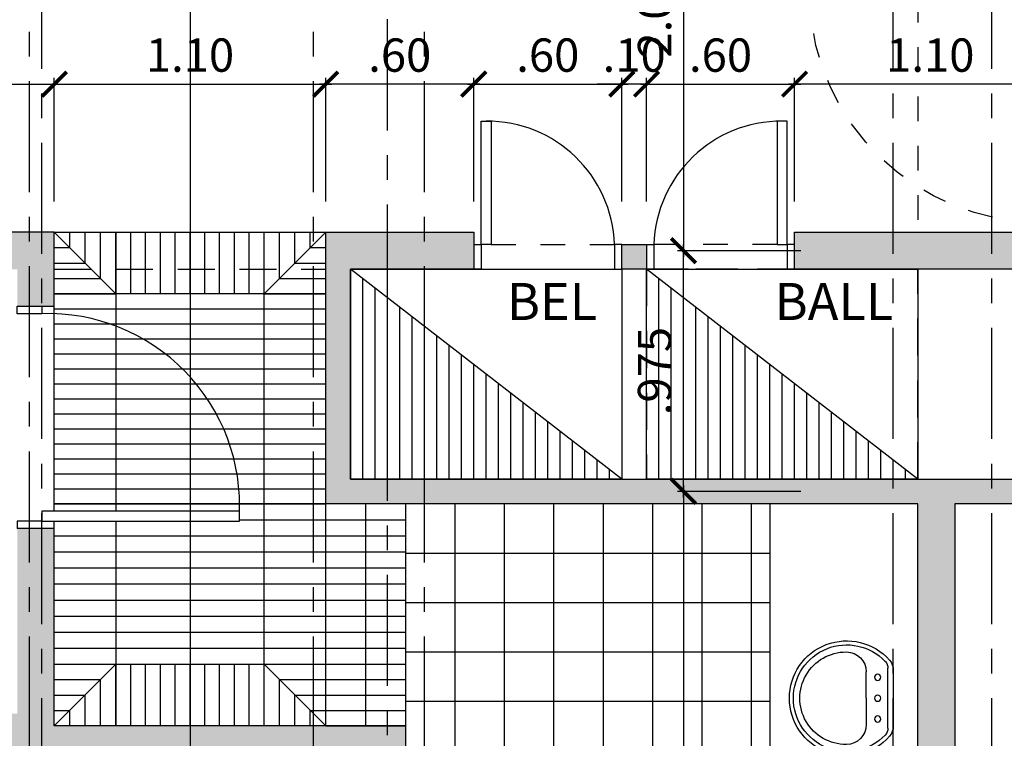
# Model space of a CAD drawing. Units: feet. Extents: x -375 to -184, y -91 to 50.
# Drawn here: x -247 to -243, y -31 to -28 of the extents above; entities that cross this region are included whole.
import ezdxf

# ---------------------------------------------------------------- set-up
doc = ezdxf.new("R2010")
doc.units = ezdxf.units.FT
doc.header["$LTSCALE"] = 0.6
doc.header["$MEASUREMENT"] = 0
doc.header["$PDMODE"] = 3
for name, pattern in [('CENTER2', [1.125, 0.75, -0.125, 0.125, -0.125]), ('DASHED2', [0.375, 0.25, -0.125]), ('HIDDEN2', [0.1875, 0.125, -0.0625])]:
    doc.linetypes.add(name, pattern=pattern)
doc.layers.get('0').update_dxf_attribs({"color": 21, "linetype": 'CONTINUOUS'})
doc.layers.get('DEFPOINTS').update_dxf_attribs({"color": 21, "linetype": 'CONTINUOUS'})
for name, color, linetype in [('BORDE-LOSA', 5, 'DASHED2'), ('Buitron', 9, 'CONTINUOUS'), ('COTAS-INTERIORES-100', 2, 'CONTINUOUS'), ('EJES-ESTRUCTURA-100', 8, 'CENTER2'), ('HATCH-MUROS', 253, 'CONTINUOUS'), ('HATCH-PISO-CERAMICA', 252, 'CONTINUOUS'), ('HATCH-PISO-LADRILLO', 32, 'CONTINUOUS'), ('MURO', 7, 'CONTINUOUS'), ('MUROA', 3, 'CONTINUOUS'), ('Piso', 8, 'CONTINUOUS'), ('PROY1', 1, 'HIDDEN2'), ('PROY2', 2, 'DASHED2'), ('PROYP', 1, 'HIDDEN2'), ('PUERTAS', 2, 'CONTINUOUS'), ('TEXTOS-100', 2, 'CONTINUOUS'), ('WC', 1, 'CONTINUOUS')]:
    doc.layers.add(name, color=color, linetype=linetype)
doc.styles.add('SIMPLEX', font='SIMPLEX.shx')
doc.dimstyles.new('D-100', dxfattribs={"dimscale": 100, "dimtxt": 0.00135, "dimasz": 0.001, "dimexe": 0.00025, "dimexo": 0.00025, "dimgap": 0.0005, "dimtad": 1, "dimdec": 3, "dimzin": 5, "dimdsep": 46, "dimtxsty": 'SIMPLEX', "dimblk1": 'ARCHTICK', "dimblk2": 'ARCHTICK', "dimsah": 1, "dimcen": 0.09, "dimdle": 0.00025, "dimclrd": 256, "dimclre": 256, "dimclrt": 256, "dimazin": 0, "dimtfac": 1, "dimtdec": 3, "dimtix": 1, "dimtmove": 2, "dimatfit": 3, "dimldrblk": 'ARCHTICK', "dimfxl": 1, "dimtolj": 1, "dimtzin": 5, "dimarcsym": 0})
pattern_1 = [(90, (-244.16795, -30.25), (0.05, 3e-18), [])]
pattern_2 = [(90, (-246.31795, -31.25), (-0.06, 4e-18), [])]
pattern_3 = [(2e-12, (-245.46795, -31), (-2e-15, 0.065), [])]
pattern_4 = [(180, (-245.46795, -30.35), (-7e-18, -0.0607142), [])]

# ---------------------------------------------------------------- blocks, each defined once
blk = doc.blocks.new('PUERTA100AULA')
at = {"layer": 'PROY1'}
for start, end in [(0, 90), (270, 357.5611)]:
    blk.add_arc((0.1, 0.98), 0.94, start, end, dxfattribs=at)
at = {"layer": 'PROYP'}
for p, q in [((0, 0.98), (0, 0.04)), ((0.1, 0.98), (0.1, 0.04))]:
    blk.add_line(p, q, dxfattribs=at)
at = {"layer": 'PUERTAS'}
for p, q in [((0, 1.02), (0, 1.91)), ((0.05, 1.02), (0.05, 1.91)), ((0.1, 1.02), (0.1, 1.91)), ((0.1, 1.02), (0, 1.02))]:
    blk.add_line(p, q, dxfattribs=at)
for points in [[(0.1, 1.95), (0.1, 1.91), (0, 1.91), (0, 1.95)], [(0, 1.02), (0, 0.98), (0.1, 0.98), (0.1, 1.02)], [(0.1, 0), (0.1, 0.04), (0, 0.04), (0, 0)]]:
    blk.add_lwpolyline(points, dxfattribs=at)
blk.add_lwpolyline([(0.1, 0.94), (0.1, 0.98), (1.04, 0.98), (1.04, 0.94)], close=True, dxfattribs=at)
blk = doc.blocks.new('LA04')
at = {"layer": 'WC'}
for p, q in [((0.0215, -0.1213), (0.0215, 0.1213)), ((0, 0.1139), (0, -0.1139)), ((0.1096, -0.0001), (0.1096, 0.1063)), ((0.1096, -0.0001), (0.1096, -0.1065))]:
    blk.add_line(p, q, dxfattribs=at)
for centre in [(0.0632, 0.0847), (0.0632, -0.0001), (0.0632, -0.0844)]:
    blk.add_circle(centre, 0.0126, dxfattribs=at)
for centre, radius, start, end in [((0.1889, 0), 0.2322, 221.635, 138.365), ((0.1889, 0), 0.216, 223.7118, 136.2882), ((0.1906, 0.1063), 0.081, 90.2661, 180), ((0.1911, -0.0001), 0.1874, 269.7339, 90.2661), ((0.0607, 0.1139), 0.0607, 138.365, 180), ((0.062, 0.1213), 0.0405, 136.2882, 180), ((0.0607, -0.1139), 0.0607, 180, 221.635), ((0.1906, -0.1065), 0.081, 180, 269.7339), ((0.062, -0.1213), 0.0405, 180, 223.7118)]:
    blk.add_arc(centre, radius, start, end, dxfattribs=at)
blk = doc.blocks.new('_ARCHTICK')
at = {"color": 0, "linetype": 'ByBlock', "const_width": 0.15}
blk.add_lwpolyline([(-0.5, -0.5), (0.5, 0.5)], dxfattribs=at)
blk = doc.blocks.new('*D319')
at = {"linetype": 'ByBlock'}
for p, q in [((-242.4429, -279.9), (-243.5929, -279.9)), ((-243.5679, -280.375), (-243.5679, -279.875)), ((-242.4679, -280.375), (-242.4679, -279.875))]:
    blk.add_line(p, q, dxfattribs=at)
at = {"layer": 'DEFPOINTS', "color": 0, "linetype": 'ByBlock'}
for p in [(-243.5679, -279.9), (-243.5679, -280.4), (-242.4679, -280.4)]:
    blk.add_point(p, dxfattribs=at)
at = {"linetype": 'ByBlock', "xscale": 0.1, "yscale": 0.1, "zscale": 0.1, "rotation": 180}
blk.add_blockref('_ARCHTICK', (-243.5679, -279.9), dxfattribs=at)
at = {"linetype": 'ByBlock', "xscale": 0.1, "yscale": 0.1, "zscale": 0.1}
blk.add_blockref('_ARCHTICK', (-242.4679, -279.9), dxfattribs=at)
at = {"linetype": 'ByBlock', "insert": (-243.0179, -279.7825), "char_height": 0.135, "attachment_point": 5, "style": 'SIMPLEX'}
blk.add_mtext('\\A1;1.10', dxfattribs=at)
blk = doc.blocks.new('*D320')
at = {"linetype": 'ByBlock'}
for p, q in [((-244.1929, -279.9), (-243.5429, -279.9)), ((-244.1679, -280.375), (-244.1679, -279.875)), ((-243.5679, -280.375), (-243.5679, -279.875))]:
    blk.add_line(p, q, dxfattribs=at)
at = {"layer": 'DEFPOINTS', "color": 0, "linetype": 'ByBlock'}
for p in [(-243.5679, -279.9), (-244.1679, -280.4), (-243.5679, -280.4)]:
    blk.add_point(p, dxfattribs=at)
at = {"linetype": 'ByBlock', "xscale": 0.1, "yscale": 0.1, "zscale": 0.1, "rotation": 180}
blk.add_blockref('_ARCHTICK', (-244.1679, -279.9), dxfattribs=at)
at = {"linetype": 'ByBlock', "xscale": 0.1, "yscale": 0.1, "zscale": 0.1}
blk.add_blockref('_ARCHTICK', (-243.5679, -279.9), dxfattribs=at)
at = {"linetype": 'ByBlock', "insert": (-243.8679, -279.7825), "char_height": 0.135, "attachment_point": 5, "style": 'SIMPLEX'}
blk.add_mtext('\\A1;.60', dxfattribs=at)
blk = doc.blocks.new('*D321')
at = {"linetype": 'ByBlock'}
for p, q in [((-244.2679, -279.9), (-244.3679, -279.9)), ((-244.2679, -280.375), (-244.2679, -279.875)), ((-244.1679, -279.9), (-244.2679, -279.9)), ((-244.1679, -280.375), (-244.1679, -279.875)), ((-244.1679, -279.9), (-244.0679, -279.9))]:
    blk.add_line(p, q, dxfattribs=at)
at = {"layer": 'DEFPOINTS', "color": 0, "linetype": 'ByBlock'}
for p in [(-244.2679, -279.9), (-244.2679, -280.4), (-244.1679, -280.4)]:
    blk.add_point(p, dxfattribs=at)
at = {"linetype": 'ByBlock', "xscale": 0.1, "yscale": 0.1, "zscale": 0.1}
blk.add_blockref('_ARCHTICK', (-244.2679, -279.9), dxfattribs=at)
at = {"linetype": 'ByBlock', "xscale": 0.1, "yscale": 0.1, "zscale": 0.1, "rotation": 180}
blk.add_blockref('_ARCHTICK', (-244.1679, -279.9), dxfattribs=at)
at = {"linetype": 'ByBlock', "insert": (-244.2179, -279.7825), "char_height": 0.135, "attachment_point": 5, "style": 'SIMPLEX'}
blk.add_mtext('\\A1;.10', dxfattribs=at)
blk = doc.blocks.new('*D322')
at = {"linetype": 'ByBlock'}
for p, q in [((-244.8929, -279.9), (-244.2429, -279.9)), ((-244.8679, -280.375), (-244.8679, -279.875)), ((-244.2679, -280.375), (-244.2679, -279.875))]:
    blk.add_line(p, q, dxfattribs=at)
at = {"layer": 'DEFPOINTS', "color": 0, "linetype": 'ByBlock'}
for p in [(-244.2679, -279.9), (-244.8679, -280.4), (-244.2679, -280.4)]:
    blk.add_point(p, dxfattribs=at)
at = {"linetype": 'ByBlock', "xscale": 0.1, "yscale": 0.1, "zscale": 0.1, "rotation": 180}
blk.add_blockref('_ARCHTICK', (-244.8679, -279.9), dxfattribs=at)
at = {"linetype": 'ByBlock', "xscale": 0.1, "yscale": 0.1, "zscale": 0.1}
blk.add_blockref('_ARCHTICK', (-244.2679, -279.9), dxfattribs=at)
at = {"linetype": 'ByBlock', "insert": (-244.5679, -279.7825), "char_height": 0.135, "attachment_point": 5, "style": 'SIMPLEX'}
blk.add_mtext('\\A1;.60', dxfattribs=at)
blk = doc.blocks.new('*D323')
at = {"linetype": 'ByBlock'}
for p, q in [((-244.8429, -279.9), (-245.4929, -279.9)), ((-245.4679, -280.375), (-245.4679, -279.875)), ((-244.8679, -280.375), (-244.8679, -279.875))]:
    blk.add_line(p, q, dxfattribs=at)
at = {"layer": 'DEFPOINTS', "color": 0, "linetype": 'ByBlock'}
for p in [(-245.4679, -279.9), (-245.4679, -280.4), (-244.8679, -280.4)]:
    blk.add_point(p, dxfattribs=at)
at = {"linetype": 'ByBlock', "xscale": 0.1, "yscale": 0.1, "zscale": 0.1, "rotation": 180}
blk.add_blockref('_ARCHTICK', (-245.4679, -279.9), dxfattribs=at)
at = {"linetype": 'ByBlock', "xscale": 0.1, "yscale": 0.1, "zscale": 0.1}
blk.add_blockref('_ARCHTICK', (-244.8679, -279.9), dxfattribs=at)
at = {"linetype": 'ByBlock', "insert": (-245.1679, -279.7825), "char_height": 0.135, "attachment_point": 5, "style": 'SIMPLEX'}
blk.add_mtext('\\A1;.60', dxfattribs=at)
blk = doc.blocks.new('*D324')
at = {"linetype": 'ByBlock'}
for p, q in [((-246.5929, -279.9), (-245.4429, -279.9)), ((-246.5679, -280.375), (-246.5679, -279.875)), ((-245.4679, -280.375), (-245.4679, -279.875))]:
    blk.add_line(p, q, dxfattribs=at)
at = {"layer": 'DEFPOINTS', "color": 0, "linetype": 'ByBlock'}
for p in [(-245.4679, -279.9), (-246.5679, -280.4), (-245.4679, -280.4)]:
    blk.add_point(p, dxfattribs=at)
at = {"linetype": 'ByBlock', "xscale": 0.1, "yscale": 0.1, "zscale": 0.1, "rotation": 180}
blk.add_blockref('_ARCHTICK', (-246.5679, -279.9), dxfattribs=at)
at = {"linetype": 'ByBlock', "xscale": 0.1, "yscale": 0.1, "zscale": 0.1}
blk.add_blockref('_ARCHTICK', (-245.4679, -279.9), dxfattribs=at)
at = {"linetype": 'ByBlock', "insert": (-246.0179, -279.7825), "char_height": 0.135, "attachment_point": 5, "style": 'SIMPLEX'}
blk.add_mtext('\\A1;1.10', dxfattribs=at)
blk = doc.blocks.new('*D325')
at = {"linetype": 'ByBlock'}
for p, q in [((-248.7429, -279.9), (-246.5429, -279.9)), ((-248.7179, -280.375), (-248.7179, -279.875)), ((-246.5679, -280.375), (-246.5679, -279.875))]:
    blk.add_line(p, q, dxfattribs=at)
at = {"layer": 'DEFPOINTS', "color": 0, "linetype": 'ByBlock'}
for p in [(-246.5679, -279.9), (-248.7179, -280.4), (-246.5679, -280.4)]:
    blk.add_point(p, dxfattribs=at)
at = {"linetype": 'ByBlock', "xscale": 0.1, "yscale": 0.1, "zscale": 0.1, "rotation": 180}
blk.add_blockref('_ARCHTICK', (-248.7179, -279.9), dxfattribs=at)
at = {"linetype": 'ByBlock', "xscale": 0.1, "yscale": 0.1, "zscale": 0.1}
blk.add_blockref('_ARCHTICK', (-246.5679, -279.9), dxfattribs=at)
at = {"linetype": 'ByBlock', "insert": (-247.7679, -279.7825), "char_height": 0.135, "attachment_point": 5, "style": 'SIMPLEX'}
blk.add_mtext('\\A1;2.15', dxfattribs=at)
blk = doc.blocks.new('*D634')
at = {"linetype": 'ByBlock'}
for p, q in [((-243.5429, -278.55), (-244.0429, -278.55)), ((-244.0179, -278.525), (-244.0179, -280.6)), ((-243.5429, -280.575), (-244.0429, -280.575))]:
    blk.add_line(p, q, dxfattribs=at)
at = {"layer": 'DEFPOINTS', "color": 0, "linetype": 'ByBlock'}
for p in [(-243.5179, -278.55), (-244.0179, -280.575), (-243.5179, -280.575)]:
    blk.add_point(p, dxfattribs=at)
at = {"linetype": 'ByBlock', "xscale": 0.1, "yscale": 0.1, "zscale": 0.1}
for p, rotation in [((-244.0179, -278.55), 90), ((-244.0179, -280.575), 270)]:
    blk.add_blockref('_ARCHTICK', p, dxfattribs=dict(at, rotation=rotation))
at = {"linetype": 'ByBlock', "insert": (-244.1354, -279.5625), "char_height": 0.135, "attachment_point": 5, "rotation": 90, "style": 'SIMPLEX'}
blk.add_mtext('\\A1;2.025', dxfattribs=at)
blk = doc.blocks.new('*D630')
at = {"linetype": 'ByBlock'}
for p, q in [((-243.5429, -280.575), (-244.0429, -280.575)), ((-244.0179, -281.575), (-244.0179, -280.55)), ((-243.5429, -281.55), (-244.0429, -281.55))]:
    blk.add_line(p, q, dxfattribs=at)
at = {"layer": 'DEFPOINTS', "color": 0, "linetype": 'ByBlock'}
for p in [(-244.0179, -280.575), (-243.5179, -280.575), (-243.5179, -281.55)]:
    blk.add_point(p, dxfattribs=at)
at = {"linetype": 'ByBlock', "xscale": 0.1, "yscale": 0.1, "zscale": 0.1}
for p, rotation in [((-244.0179, -280.575), 90), ((-244.0179, -281.55), 270)]:
    blk.add_blockref('_ARCHTICK', p, dxfattribs=dict(at, rotation=rotation))
at = {"linetype": 'ByBlock', "insert": (-244.1354, -281.0625), "char_height": 0.135, "attachment_point": 5, "rotation": 90, "style": 'SIMPLEX'}
blk.add_mtext('\\A1;.975', dxfattribs=at)
blk = doc.blocks.new('*D631')
at = {"linetype": 'ByBlock'}
for p, q in [((-244.0179, -281.525), (-244.0179, -286.525)), ((-243.5429, -281.55), (-244.0429, -281.55)), ((-243.5429, -286.5), (-244.0429, -286.5))]:
    blk.add_line(p, q, dxfattribs=at)
at = {"layer": 'DEFPOINTS', "color": 0, "linetype": 'ByBlock'}
for p in [(-243.5179, -281.55), (-244.0179, -286.5), (-243.5179, -286.5)]:
    blk.add_point(p, dxfattribs=at)
at = {"linetype": 'ByBlock', "xscale": 0.1, "yscale": 0.1, "zscale": 0.1}
for p, rotation in [((-244.0179, -281.55), 90), ((-244.0179, -286.5), 270)]:
    blk.add_blockref('_ARCHTICK', p, dxfattribs=dict(at, rotation=rotation))
at = {"linetype": 'ByBlock', "insert": (-244.1354, -284.025), "char_height": 0.135, "attachment_point": 5, "rotation": 90, "style": 'SIMPLEX'}
blk.add_mtext('\\A1;4.95', dxfattribs=at)

msp = doc.modelspace()

# ---------------------------------------------------------------- hatches: boundary and pattern name
at = {"layer": 'Buitron'}
h = msp.add_hatch(dxfattribs=at)
h.set_pattern_fill('LINE', color=256, scale=0.4, angle=90, style=0)
h.set_pattern_definition(pattern_1)
h.paths.add_polyline_path([(-245.3679, -29.4), (-245.3679, -30.25), (-244.2679, -30.25)])
h = msp.add_hatch(dxfattribs=at)
h.set_pattern_fill('LINE', color=256, scale=0.4, angle=90, style=0)
h.set_pattern_definition(pattern_1)
h.paths.add_polyline_path([(-244.1679, -29.4), (-244.1679, -30.25), (-243.0679, -30.25)])
at = {"layer": 'HATCH-MUROS'}
for points in [[(-246.7179, -34), (-246.7179, -35.25), (-246.5679, -35.25), (-246.5679, -31.35), (-245.1429, -31.35), (-245.1429, -31.25), (-246.5679, -31.25), (-246.5679, -30.45), (-246.7179, -30.45), (-246.7179, -31.2), (-248.5679, -31.2), (-248.5679, -29.4), (-246.7179, -29.4), (-246.7179, -29.55), (-246.5679, -29.55), (-246.5679, -29.25), (-248.7179, -29.25), (-248.7179, -31.875), (-248.5679, -31.9), (-248.5679, -31.35), (-246.7179, -31.35), (-246.7179, -33.25), (-248.5679, -33.25), (-248.5679, -32.7), (-248.7179, -32.725), (-248.7179, -33.5), (-248.6679, -33.5), (-248.6679, -33.519), (-248.5679, -33.519), (-248.5679, -33.4), (-246.7179, -33.4), (-246.7179, -33.9), (-248.5679, -33.9), (-248.5679, -33.7788), (-248.6679, -33.7788), (-248.6679, -33.8), (-248.7179, -33.8), (-248.7179, -34.45), (-248.5679, -34.45), (-248.5679, -34)], [(-244.2679, -29.3), (-244.2679, -29.4), (-244.1679, -29.4), (-244.1679, -29.3)]]:
    msp.add_hatch(color=256, dxfattribs=at).paths.add_polyline_path(points)
h = msp.add_hatch(color=256, dxfattribs=at)
h.paths.add_polyline_path([(-242.4679, -29.25), (-243.5679, -29.25), (-243.5679, -29.4), (-242.6179, -29.4), (-242.6179, -30.25), (-245.3679, -30.25), (-245.3679, -29.4), (-244.8679, -29.4), (-244.8679, -29.25), (-245.4679, -29.25), (-245.4679, -30.35), (-243.0679, -30.35), (-243.0679, -34.25), (-243.6679, -34.25), (-243.6679, -34.35), (-242.7679, -34.35), (-242.7679, -34.65), (-242.6679, -34.65), (-242.6679, -34.35), (-242.5679, -34.35), (-242.5679, -34.65), (-242.4679, -34.65)])
h.paths.add_polyline_path([(-242.9179, -30.35), (-242.5679, -30.35), (-242.5679, -34.25), (-242.9179, -34.25)], flags=16)
at = {"layer": 'HATCH-PISO-CERAMICA'}
h = msp.add_hatch(dxfattribs=at)
h.set_pattern_fill('_USER', color=256, scale=0.2, style=0, double=1, pattern_type=0)
h.set_pattern_definition([(270, (-245.14295, -30.35), (-0.2, -4e-17), []), (180, (-245.14295, -30.35), (0, 0.2), [])])
h.paths.add_polyline_path([(-245.6679, -35.25), (-246.5679, -35.25), (-246.5679, -34.9546), (-246.537, -34.9546), (-246.537, -34.9597), (-246.4968, -34.9597), (-246.4968, -34.9311), (-246.51, -34.9311), (-246.51, -34.846, -0.207209), (-246.4358, -34.8905, 0.456089), (-246.4212, -34.8978, 0.07596), (-246.3746, -34.942, 0.081989), (-246.2896, -34.9824, 0.070243), (-246.181, -34.9978, 0.070243), (-246.0723, -34.9824, 0.081989), (-245.9873, -34.942, 0.10689), (-245.9261, -34.8763, 0.135091), (-245.9071, -34.8073, 0.135091), (-245.9261, -34.7383, 0.10689), (-245.9873, -34.6726, 0.081989), (-246.0723, -34.6321, 0.070243), (-246.181, -34.6168, 0.070243), (-246.2896, -34.6321, 0.081989), (-246.3746, -34.6726, 0.07596), (-246.4212, -34.7168, 0.456089), (-246.4358, -34.724, -0.184075), (-246.5004, -34.7668), (-246.5113, -34.7377), (-246.5248, -34.7377), (-246.5248, -34.7071, -0.864744), (-246.5119, -34.7052, 0.864744), (-246.5248, -34.7071), (-246.5248, -34.7377), (-246.5384, -34.7759, 0.637077), (-246.5267, -34.844), (-246.5267, -34.9311), (-246.537, -34.9311), (-246.537, -34.9362), (-246.5679, -34.9362), (-246.5679, -34.35), (-245.2129, -34.35), (-245.2129, -34.6041, 0.370854), (-245.7426, -35.18), (-245.7429, -35.18), (-245.7429, -35.23), (-245.1429, -35.23), (-245.1429, -35.18), (-245.7426, -35.18, -0.404482), (-245.1429, -34.6), (-245.1429, -34.35), (-245.1429, -34.25), (-246.5679, -34.25), (-246.5679, -33.9546), (-246.537, -33.9546), (-246.537, -33.9597), (-246.4968, -33.9597), (-246.4968, -33.9311), (-246.51, -33.9311), (-246.51, -33.846, -0.207209), (-246.4358, -33.8905, 0.456089), (-246.4212, -33.8978, 0.07596), (-246.3746, -33.942, 0.081989), (-246.2896, -33.9824, 0.070243), (-246.181, -33.9978, 0.070243), (-246.0723, -33.9824, 0.081989), (-245.9873, -33.942, 0.10689), (-245.9261, -33.8763, 0.135091), (-245.9071, -33.8073, 0.135091), (-245.9261, -33.7383, 0.10689), (-245.9873, -33.6726, 0.081989), (-246.0723, -33.6321, 0.070243), (-246.181, -33.6168, 0.070243), (-246.2896, -33.6321, 0.081989), (-246.3746, -33.6726, 0.07596), (-246.4212, -33.7168, 0.456089), (-246.4358, -33.724, -0.184075), (-246.5004, -33.7668), (-246.5113, -33.7377), (-246.5248, -33.7377), (-246.5248, -33.7071, -0.866975), (-246.5119, -33.7052, 0.866975), (-246.5248, -33.7071), (-246.5248, -33.7377), (-246.5384, -33.7759, 0.637077), (-246.5267, -33.844), (-246.5267, -33.9311), (-246.537, -33.9311), (-246.537, -33.9362), (-246.5679, -33.9362), (-246.5679, -33.35), (-245.2129, -33.35), (-245.2129, -33.6041, 0.370854), (-245.7426, -34.18), (-245.7429, -34.18), (-245.7429, -34.23), (-245.1429, -34.23), (-245.1429, -34.18), (-245.7426, -34.18, -0.404482), (-245.1429, -33.6), (-245.1429, -33.35), (-245.1429, -33.25), (-245.1429, -32.95, -0.38517), (-245.7399, -32.41), (-245.1429, -32.41), (-245.1429, -32.36), (-245.7429, -32.36, -0.004167), (-245.7429, -32.35), (-245.1429, -32.35), (-245.1429, -32.25), (-245.7429, -32.25, -0.004167), (-245.7429, -32.24), (-245.1429, -32.24), (-245.1429, -32.19), (-245.7399, -32.19, -0.38517), (-245.1429, -31.65), (-245.1429, -31.35), (-245.1429, -31.25), (-245.1429, -30.35), (-243.6679, -30.35), (-243.6679, -34.25), (-243.6679, -34.35), (-244.2679, -34.35), (-244.2679, -34.38), (-244.2672, -34.38, 0.399638), (-243.6679, -34.95), (-243.6679, -35.25), (-243.8679, -35.25), (-244.7679, -35.25)])
h.paths.add_polyline_path([(-243.6379, -35.25), (-243.6379, -34.95), (-243.6679, -34.95, -0.399638), (-244.2672, -34.38), (-243.6679, -34.38), (-243.6679, -34.35), (-242.7679, -34.35), (-242.7679, -34.65), (-242.7679, -35.25)])
h.paths.add_polyline_path([(-243.3269, -35.24), (-242.7779, -35.24), (-242.7779, -34.36), (-243.3269, -34.36)], flags=16)
h.paths.add_polyline_path([(-243.0119, -34.7152, 1), (-243.0119, -34.6657, 1)], flags=0)
h.paths.add_polyline_path([(-246.5679, -33.25), (-246.5679, -32.9546), (-246.537, -32.9546), (-246.537, -32.9597), (-246.4968, -32.9597), (-246.4968, -32.9311), (-246.51, -32.9311), (-246.51, -32.846, -0.207209), (-246.4358, -32.8905, 0.456089), (-246.4212, -32.8978, 0.07596), (-246.3746, -32.942, 0.081989), (-246.2896, -32.9824, 0.070243), (-246.181, -32.9978, 0.070243), (-246.0723, -32.9824, 0.081989), (-245.9873, -32.942, 0.10689), (-245.9261, -32.8763, 0.135091), (-245.9071, -32.8073, 0.135091), (-245.9261, -32.7383, 0.10689), (-245.9873, -32.6726, 0.081989), (-246.0723, -32.6321, 0.070243), (-246.181, -32.6168, 0.070243), (-246.2896, -32.6321, 0.081989), (-246.3746, -32.6726, 0.07596), (-246.4212, -32.7168, 0.456089), (-246.4358, -32.724, -0.184075), (-246.5004, -32.7668), (-246.5113, -32.7377), (-246.5248, -32.7377), (-246.5248, -32.7071, -0.866975), (-246.5119, -32.7052, 0.866975), (-246.5248, -32.7071), (-246.5248, -32.7377), (-246.5384, -32.7759, 0.637077), (-246.5267, -32.844), (-246.5267, -32.9311), (-246.537, -32.9311), (-246.537, -32.9362), (-246.5679, -32.9362), (-246.5679, -32.35), (-245.7429, -32.35, 0.004167), (-245.7429, -32.36), (-245.7429, -32.36), (-245.7429, -32.41), (-245.7399, -32.41, 0.351965), (-245.2129, -32.9459), (-245.2129, -33.25)], flags=17)
h.paths.add_polyline_path([(-246.5679, -32.25), (-246.5679, -31.9546), (-246.537, -31.9546), (-246.537, -31.9597), (-246.4968, -31.9597), (-246.4968, -31.9311), (-246.51, -31.9311), (-246.51, -31.846, -0.207209), (-246.4358, -31.8905, 0.456089), (-246.4212, -31.8978, 0.07596), (-246.3746, -31.942, 0.081989), (-246.2896, -31.9824, 0.070243), (-246.181, -31.9978, 0.070243), (-246.0723, -31.9824, 0.081989), (-245.9873, -31.942, 0.10689), (-245.9261, -31.8763, 0.135091), (-245.9071, -31.8073, 0.135091), (-245.9261, -31.7383, 0.10689), (-245.9873, -31.6726, 0.081989), (-246.0723, -31.6321, 0.070243), (-246.181, -31.6168, 0.070243), (-246.2896, -31.6321, 0.081989), (-246.3746, -31.6726, 0.07596), (-246.4212, -31.7168, 0.456089), (-246.4358, -31.724, -0.184075), (-246.5004, -31.7668), (-246.5113, -31.7377), (-246.5248, -31.7377), (-246.5248, -31.7071, -0.866975), (-246.5119, -31.7052, 0.866975), (-246.5248, -31.7071), (-246.5248, -31.7377), (-246.5384, -31.7759, 0.637077), (-246.5267, -31.844), (-246.5267, -31.9311), (-246.537, -31.9311), (-246.537, -31.9362), (-246.5679, -31.9362), (-246.5679, -31.35), (-245.2129, -31.35), (-245.2129, -31.6541, 0.351965), (-245.7399, -32.19), (-245.7429, -32.19), (-245.7429, -32.24), (-245.7429, -32.24, 0.004167), (-245.7429, -32.25)], flags=17)
at = {"layer": 'HATCH-PISO-LADRILLO'}
h = msp.add_hatch(dxfattribs=at)
h.set_pattern_fill('_USER', color=256, scale=0.0625, style=0, pattern_type=0)
h.set_pattern_definition([(7e-15, (-246.56795, -29.5), (8e-18, -0.0625), [])])
h.paths.add_polyline_path([(-246.3179, -29.5), (-246.5679, -29.5), (-246.5679, -29.4), (-246.4179, -29.4)])
h.paths.add_polyline_path([(-246.4179, -29.4), (-246.5679, -29.4), (-246.5679, -29.25)])
h = msp.add_hatch(dxfattribs=at)
h.set_pattern_fill('_USER', color=256, scale=0.0625, style=0, pattern_type=0)
h.set_pattern_definition([(270, (-246.31795, -29.25), (0.0625, -8e-18), [])])
h.paths.add_polyline_path([(-246.3179, -29.5), (-246.3179, -29.25), (-246.4179, -29.25), (-246.4179, -29.4)])
h.paths.add_polyline_path([(-246.4179, -29.4), (-246.4179, -29.25), (-246.5679, -29.25)])
h = msp.add_hatch(dxfattribs=at)
h.set_pattern_fill('_USER', color=256, scale=0.06, style=0, pattern_type=0)
h.set_pattern_definition(pattern_2)
h.paths.add_polyline_path([(-246.3179, -29.25), (-246.3179, -29.5), (-245.7179, -29.5), (-245.7179, -29.25)])
h = msp.add_hatch(dxfattribs=at)
h.set_pattern_fill('_USER', color=256, scale=0.0625, style=0, pattern_type=0)
h.set_pattern_definition([(270, (-245.71795, -29.25), (0.0625, 9e-16), [])])
h.paths.add_polyline_path([(-245.4679, -29.25), (-245.7179, -29.25), (-245.7179, -29.5)])
h = msp.add_hatch(dxfattribs=at)
h.set_pattern_fill('_USER', color=256, scale=0.0625, style=0, pattern_type=0)
h.set_pattern_definition([(180, (-245.46795, -29.5), (9e-16, 0.0625), [])])
h.paths.add_polyline_path([(-245.4679, -29.25), (-245.4679, -29.5), (-245.7179, -29.5)])
h = msp.add_hatch(dxfattribs=at)
h.set_pattern_fill('_USER', color=256, scale=0.060714, style=0, pattern_type=0)
h.set_pattern_definition(pattern_4)
h.paths.add_polyline_path([(-246.5679, -30.35), (-246.3179, -30.35), (-246.3179, -29.6305, 0.082543), (-246.5679, -29.5801)])
h.paths.add_polyline_path([(-246.5679, -29.5801, -0.082543), (-246.3179, -29.6305), (-246.3179, -29.5), (-246.5679, -29.5), (-246.5679, -29.55)])
h = msp.add_hatch(dxfattribs=at)
h.set_pattern_fill('_USER', color=256, scale=0.060714, style=0, pattern_type=0)
h.set_pattern_definition(pattern_4)
h.paths.add_polyline_path([(-246.3179, -30.35), (-245.8168, -30.35, 0.308772), (-246.3179, -29.6305)], flags=17)
h.paths.add_polyline_path([(-245.8168, -30.35), (-245.7179, -30.35), (-245.7179, -29.5), (-246.3179, -29.5), (-246.3179, -29.6305, -0.308772)])
h = msp.add_hatch(dxfattribs=at)
h.set_pattern_fill('_USER', color=256, scale=0.060714, style=0, pattern_type=0)
h.set_pattern_definition(pattern_4)
h.paths.add_polyline_path([(-245.7179, -30.35), (-245.4679, -30.35), (-245.4679, -29.5), (-245.7179, -29.5)])
h = msp.add_hatch(dxfattribs=at)
h.set_pattern_fill('_USER', color=256, scale=0.065, style=0, pattern_type=0)
h.set_pattern_definition(pattern_3)
h.paths.add_polyline_path([(-246.3179, -30.42), (-246.5679, -30.42), (-246.5679, -30.45), (-246.5679, -31), (-246.3179, -31)])
h.paths.add_polyline_path([(-246.3179, -30.35), (-246.5679, -30.35), (-246.5679, -30.38), (-246.3179, -30.38)])
h = msp.add_hatch(dxfattribs=at)
h.set_pattern_fill('_USER', color=256, scale=0.065, style=0, pattern_type=0)
h.set_pattern_definition(pattern_3)
h.paths.add_polyline_path([(-245.7179, -30.35), (-245.8168, -30.35, -0.016082), (-245.8179, -30.4), (-245.8179, -30.42), (-246.3179, -30.42), (-246.3179, -31), (-245.7179, -31)])
h.paths.add_polyline_path([(-245.8168, -30.35), (-246.3179, -30.35), (-246.3179, -30.38), (-245.8171, -30.38, 0.009646)], flags=16)
h = msp.add_hatch(dxfattribs=at)
h.set_pattern_fill('_USER', color=256, scale=0.065, style=0, pattern_type=0)
h.set_pattern_definition([(7e-15, (-246.51795, -30.35), (8e-18, -0.065), [])])
h.paths.add_polyline_path([(-245.4679, -30.35), (-245.7179, -30.35), (-245.7179, -31), (-245.4679, -31)])
h = msp.add_hatch(dxfattribs=at)
h.set_pattern_fill('_USER', color=256, scale=0.065, style=0, pattern_type=0)
h.set_pattern_definition(pattern_3)
h.paths.add_polyline_path([(-245.3054, -30.35), (-245.4679, -30.35), (-245.4679, -31), (-245.3054, -31)])
h.paths.add_polyline_path([(-245.1429, -30.35), (-245.3054, -30.35), (-245.3054, -31), (-245.1429, -31)])
h = msp.add_hatch(dxfattribs=at)
h.set_pattern_fill('_USER', color=256, scale=0.0625, style=0, pattern_type=0)
h.set_pattern_definition([(360, (-246.56795, -31), (-2e-16, -0.0625), [])])
h.paths.add_polyline_path([(-246.5679, -31.25), (-246.5679, -31), (-246.3179, -31)])
h = msp.add_hatch(dxfattribs=at)
h.set_pattern_fill('_USER', color=256, scale=0.0625, style=0, pattern_type=0)
h.set_pattern_definition([(90, (-246.31795, -31.25), (-0.0625, -2e-16), [])])
h.paths.add_polyline_path([(-246.5679, -31.25), (-246.3179, -31.25), (-246.3179, -31)])
h = msp.add_hatch(dxfattribs=at)
h.set_pattern_fill('_USER', color=256, scale=0.06, style=0, pattern_type=0)
h.set_pattern_definition(pattern_2)
h.paths.add_polyline_path([(-246.3179, -31), (-246.3179, -31.25), (-245.7179, -31.25), (-245.7179, -31)])
h = msp.add_hatch(dxfattribs=at)
h.set_pattern_fill('_USER', color=256, scale=0.0625, style=0, pattern_type=0)
h.set_pattern_definition([(180, (-245.09295, -31), (3e-16, 0.0625), [])])
h.paths.add_polyline_path([(-245.4679, -31.25), (-245.4679, -31), (-245.7179, -31)])
h = msp.add_hatch(dxfattribs=at)
h.set_pattern_fill('_USER', color=256, scale=0.0625, style=0, pattern_type=0)
h.set_pattern_definition([(90, (-245.71795, -31.625), (-0.0625, -3e-14), [])])
h.paths.add_polyline_path([(-245.7179, -31), (-245.7179, -31.25), (-245.4679, -31.25)])
h = msp.add_hatch(dxfattribs=at)
h.set_pattern_fill('_USER', color=256, scale=0.0625, style=0, pattern_type=0)
h.set_pattern_definition([(2e-12, (-245.46795, -31), (-2e-15, 0.0625), [])])
h.paths.add_polyline_path([(-245.3054, -31), (-245.4679, -31), (-245.4679, -31.25), (-245.3054, -31.25)])
h.paths.add_polyline_path([(-245.1429, -31), (-245.3054, -31), (-245.3054, -31.25), (-245.1429, -31.25)])

# ---------------------------------------------------------------- linework, layer by layer
at = {"layer": 'BORDE-LOSA'}
for points in [[(-244.2679, -30.25), (-245.3679, -30.25), (-245.3679, -29.4), (-244.2679, -29.4)], [(-243.0679, -29.4), (-244.1679, -29.4), (-244.1679, -30.25), (-243.0679, -30.25)]]:
    msp.add_lwpolyline(points, close=True, dxfattribs=at)
at = {"layer": 'Buitron'}
for p, q in [((-244.2679, -30.25), (-245.3679, -29.4)), ((-243.0679, -30.25), (-244.1679, -29.4))]:
    msp.add_line(p, q, dxfattribs=at)
for points in [[(-244.2679, -30.25), (-245.3679, -30.25), (-245.3679, -29.4), (-244.2679, -29.4)], [(-243.0679, -30.25), (-244.1679, -30.25), (-244.1679, -29.4), (-243.0679, -29.4)]]:
    msp.add_lwpolyline(points, close=True, dxfattribs=at)
at = {"layer": 'DEFPOINTS'}
msp.add_lwpolyline([(-313.0179, -90.6939), (-313.0179, 5.8061), (-246.0179, 5.8061), (-246.0179, -90.6939)], close=True, dxfattribs=at)
msp.add_circle((-279.5179, 0), 50, dxfattribs=at)
at = {"layer": 'EJES-ESTRUCTURA-100'}
for p, q in [((-245.2179, -89.5876), (-245.2179, 4.6998)), ((-246.6179, -88.5876), (-246.6179, 3.6998)), ((-243.1679, -88.5876), (-243.1679, 3.6998)), ((-242.7679, -88.5876), (-242.7679, 3.6998)), ((-246.6679, -87.5876), (-246.6679, 2.6998)), ((-245.5179, -87.5876), (-245.5179, 2.6998)), ((-245.0679, -87.5876), (-245.0679, 2.6998))]:
    msp.add_line(p, q, dxfattribs=at)
at = {"layer": 'HATCH-PISO-LADRILLO'}
for p, q in [((-246.3179, -29.5), (-246.5679, -29.25)), ((-246.3179, -29.25), (-246.3179, -30.38)), ((-245.7179, -29.5), (-245.4679, -29.25)), ((-245.7179, -31.25), (-245.7179, -29.25)), ((-245.4679, -29.5), (-246.5679, -29.5)), ((-245.4679, -30.35), (-246.5679, -30.35)), ((-245.4679, -31.25), (-245.4679, -30.35)), ((-245.3054, -31.25), (-245.3054, -30.35)), ((-245.1429, -31.25), (-245.1429, -30.35)), ((-246.3179, -30.42), (-246.3179, -31.25)), ((-246.3179, -31), (-246.5679, -31.25)), ((-246.5679, -31), (-245.4679, -31)), ((-245.7179, -31), (-245.4679, -31.25)), ((-245.4679, -31), (-245.1429, -31))]:
    msp.add_line(p, q, dxfattribs=at)
at = {"layer": 'MURO'}
for points in [[(-246.7179, -29.55), (-246.5679, -29.55), (-246.5679, -29.25), (-248.7179, -29.25)], [(-242.7679, -34.65), (-242.7679, -34.35), (-243.6679, -34.35), (-243.6679, -34.25), (-243.0679, -34.25), (-243.0679, -30.35), (-245.4679, -30.35), (-245.4679, -29.25), (-244.8679, -29.25), (-244.8679, -29.4), (-245.3679, -29.4), (-245.3679, -30.25), (-242.6179, -30.25), (-242.6179, -29.4), (-243.5679, -29.4), (-243.5679, -29.25), (-242.4679, -29.25), (-242.4679, -34.65)], [(-242.9179, -34.25), (-242.5679, -34.25), (-242.5679, -30.35), (-242.9179, -30.35), (-242.9179, -34.25)], [(-246.5679, -35.25), (-246.5679, -31.35), (-245.1429, -31.35), (-245.1429, -31.25), (-246.5679, -31.25), (-246.5679, -30.45), (-246.7179, -30.45)]]:
    msp.add_lwpolyline(points, dxfattribs=at)
msp.add_lwpolyline([(-244.1679, -29.4), (-244.2679, -29.4), (-244.2679, -29.3), (-244.1679, -29.3)], close=True, dxfattribs=at)
at = {"layer": 'Piso'}
for p, q in [((-246.5679, -29.25), (-245.4679, -29.25)), ((-246.5679, -30.38), (-246.5679, -29.55)), ((-245.1429, -31.25), (-245.1429, -30.35)), ((-246.5679, -30.45), (-246.5679, -30.42))]:
    msp.add_line(p, q, dxfattribs=at)
at = {"layer": 'PROY1'}
msp.add_line((-243.0679, -27.3), (-243.0679, -29.25), dxfattribs=at)
at = {"layer": 'PROY2'}
msp.add_line((-246.5679, -29.4), (-245.4679, -29.4), dxfattribs=at)
at = {"layer": 'PROYP'}
for p, q in [((-244.7979, -29.3), (-244.2979, -29.3)), ((-243.6379, -29.3), (-244.1379, -29.3)), ((-244.8379, -29.4), (-244.2979, -29.4)), ((-243.5979, -29.4), (-244.1379, -29.4))]:
    msp.add_line(p, q, dxfattribs=at)
at = {"layer": 'PUERTAS'}
for points in [[(-244.7979, -28.8), (-244.7979, -29.3), (-244.8379, -29.3), (-244.8379, -28.8)], [(-243.6379, -28.8), (-243.6379, -29.3), (-243.5979, -29.3), (-243.5979, -28.8)], [(-245.8179, -30.38), (-246.6179, -30.38), (-246.6179, -30.42), (-245.8179, -30.42)]]:
    msp.add_lwpolyline(points, close=True, dxfattribs=at)
for points in [[(-244.8679, -29.3), (-244.8379, -29.3), (-244.8379, -29.4), (-244.8679, -29.4)], [(-244.2679, -29.3), (-244.2979, -29.3), (-244.2979, -29.4), (-244.2679, -29.4)], [(-244.1679, -29.3), (-244.1379, -29.3), (-244.1379, -29.4), (-244.1679, -29.4)], [(-243.5679, -29.3), (-243.5979, -29.3), (-243.5979, -29.4), (-243.5679, -29.4)], [(-246.6179, -29.55), (-246.6179, -29.58), (-246.7179, -29.58), (-246.7179, -29.55)], [(-246.6179, -30.45), (-246.6179, -30.42), (-246.7179, -30.42), (-246.7179, -30.45)]]:
    msp.add_lwpolyline(points, dxfattribs=at)
for centre, radius, start, end in [((-244.8141, -29.3164), 0.5164, 1.8181, 90.4285), ((-243.6218, -29.3164), 0.5164, 89.5715, 178.1819), ((-246.5944, -30.3573), 0.7776, 356.8519, 91.7335)]:
    msp.add_arc(centre, radius, start, end, dxfattribs=at)
at = {"layer": 'WC'}
msp.add_line((-243.6679, -30.35), (-243.6679, -34.25), dxfattribs=at)

# ---------------------------------------------------------------- block references
at = {"layer": 'MUROA', "xscale": -1, "rotation": 359.9999999999999}
msp.add_blockref('PUERTA100AULA', (-242.4679, -29.25), dxfattribs=at)
at = {"layer": 'WC', "xscale": -1}
msp.add_blockref('LA04', (-243.1679, -31.1375), dxfattribs=at)

# ---------------------------------------------------------------- texts
at = {"layer": 'TEXTOS-100', "char_height": 0.15, "attachment_point": 6, "style": 'SIMPLEX'}
for s, insert in [('BEL', (-244.3679, -29.55)), ('BALL', (-243.1679, -29.55))]:
    msp.add_mtext(s, dxfattribs=dict(at, insert=insert))

# ---------------------------------------------------------------- dimensions: what is measured, and where the dimension line sits
at = {"layer": 'COTAS-INTERIORES-100'}
for p1, picture, middle in [((-243.5179, -27.3), '*D634', (-244.1354, -28.3125)), ((-243.5179, -30.3), '*D630', (-244.1354, -29.8125))]:
    dim = msp.add_linear_dim(base=(-244.0179, -29.325), p1=p1, p2=(-243.5179, -29.325), angle=270, dimstyle='D-100', dxfattribs=at)
    dim.commit()
    dim.dimension.update_dxf_attribs({"geometry": picture, "text_midpoint": middle, "insert": (0, 251.25)})
dim = msp.add_linear_dim(base=(-246.5679, -28.65), p1=(-248.7179, -29.15), p2=(-246.5679, -29.15), angle=180, dimstyle='D-100', override={"dimdec": 2}, dxfattribs=at)
dim.commit()
dim.dimension.update_dxf_attribs({"geometry": '*D325', "text_midpoint": (-247.7679, -28.5325), "dimtype": 128, "insert": (0, 251.25)})
for base, p1, p2, angle, picture, middle in [((-245.4679, -28.65), (-246.5679, -29.15), (-245.4679, -29.15), 180, '*D324', (-246.0179, -28.5325)), ((-245.4679, -28.65), (-244.8679, -29.15), (-245.4679, -29.15), 180, '*D323', (-245.1679, -28.5325)), ((-244.2679, -28.65), (-244.8679, -29.15), (-244.2679, -29.15), 180, '*D322', (-244.5679, -28.5325)), ((-244.2679, -28.65), (-244.1679, -29.15), (-244.2679, -29.15), 180, '*D321', (-244.2179, -28.5325)), ((-243.5679, -28.65), (-244.1679, -29.15), (-243.5679, -29.15), 180, '*D320', (-243.8679, -28.5325)), ((-243.5679, -28.65), (-242.4679, -29.15), (-243.5679, -29.15), 180, '*D319', (-243.0179, -28.5325)), ((-244.0179, -35.25), (-243.5179, -30.3), (-243.5179, -35.25), 270, '*D631', (-244.1354, -32.775))]:
    dim = msp.add_linear_dim(base=base, p1=p1, p2=p2, angle=angle, dimstyle='D-100', override={"dimdec": 2}, dxfattribs=at)
    dim.commit()
    dim.dimension.update_dxf_attribs({"geometry": picture, "text_midpoint": middle, "insert": (0, 251.25)})

doc.saveas('drawing.dxf')
